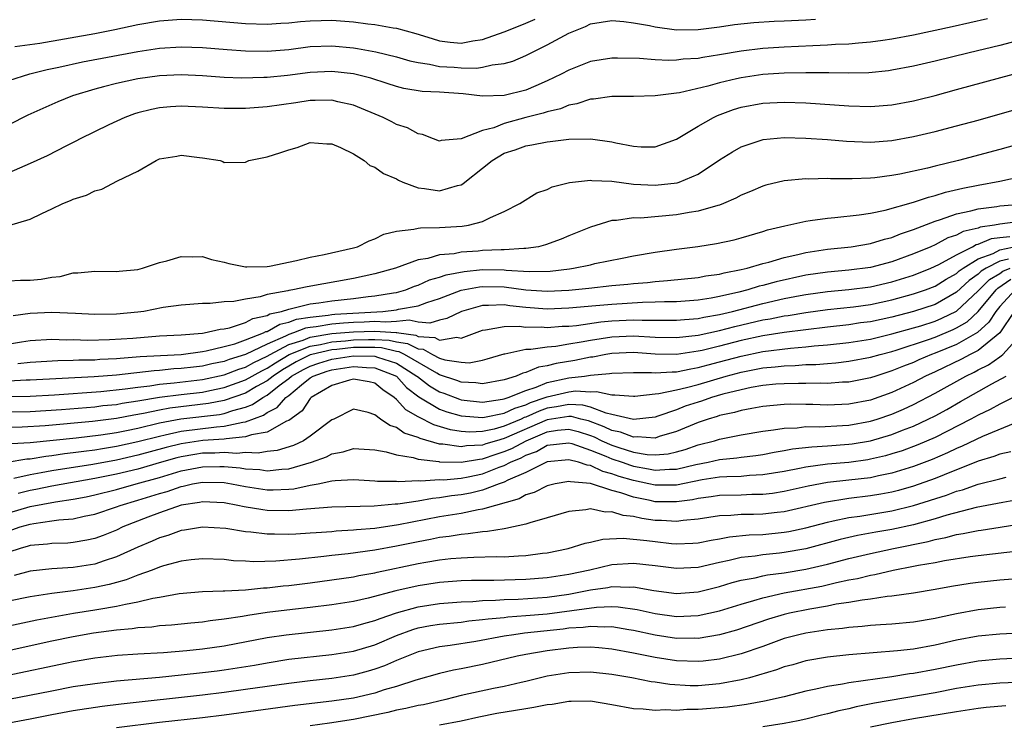
# Model space of a CAD drawing. Units: inches. Extents: x 2619000 to 2622000, y 1518000 to 1521000.
# Drawn here: x 2619490 to 2619581, y 1519561 to 1519626 of the extents above; entities that cross this region are included whole.
import ezdxf

# ---------------------------------------------------------------- set-up
doc = ezdxf.new("R2010")
doc.units = ezdxf.units.IN
doc.header["$MEASUREMENT"] = 0
doc.layers.add('LD26191518_2ft', color=52, linetype='Continuous')

msp = doc.modelspace()

# ---------------------------------------------------------------- linework, layer by layer
at = {"layer": 'LD26191518_2ft'}
for points, elevation in [([(2619579.853, 1519626.147), (2619578.239, 1519625.761), (2619576.597, 1519625.403), (2619573, 1519624.636), (2619571, 1519624.248), (2619570.136, 1519624.136), (2619569, 1519623.962), (2619567.888, 1519623.888), (2619567, 1519623.794), (2619565.749, 1519623.749), (2619565, 1519623.692), (2619563.647, 1519623.648), (2619561, 1519623.523), (2619559, 1519623.382), (2619557, 1519623.134), (2619555, 1519622.796), (2619553.436, 1519622.564), (2619553, 1519622.47), (2619551.614, 1519622.385), (2619551, 1519622.301), (2619550.277, 1519622.277), (2619549, 1519622.338), (2619547.548, 1519622.452), (2619545.512, 1519622.488), (2619545, 1519622.48), (2619543, 1519622.172), (2619541, 1519621.388), (2619540.285, 1519621), (2619539, 1519620.372), (2619537.936, 1519619.936), (2619537, 1519619.531), (2619535, 1519619.019), (2619533, 1519618.956), (2619531.182, 1519619.182), (2619529, 1519619.334), (2619527.399, 1519619.399), (2619525.682, 1519619.682), (2619525, 1519619.865), (2619524.146, 1519620.146), (2619522.619, 1519620.619), (2619521, 1519621.024), (2619519, 1519621.25), (2619517, 1519621.166), (2619514.891, 1519620.891), (2619513, 1519620.7), (2619512.683, 1519620.683), (2619510.645, 1519620.645), (2619509, 1519620.71), (2619507, 1519620.852), (2619505, 1519620.946), (2619503, 1519620.855), (2619501, 1519620.562), (2619499, 1519620.136), (2619497.815, 1519619.815), (2619497, 1519619.619), (2619494.937, 1519619), (2619493.561, 1519618.439), (2619492.165, 1519617.835), (2619490.793, 1519617.207), (2619489, 1519616.314)], 7748), ([(2619489, 1519620.411), (2619490.967, 1519621.033), (2619492.567, 1519621.433), (2619493.652, 1519621.652), (2619495.85, 1519622.15), (2619501, 1519623.117), (2619503, 1519623.422), (2619505, 1519623.548), (2619507, 1519623.474), (2619509.279, 1519623.279), (2619511, 1519623.158), (2619513, 1519623.139), (2619515, 1519623.308), (2619517, 1519623.558), (2619519, 1519623.632), (2619521, 1519623.45), (2619521.397, 1519623.397), (2619523.089, 1519623.089), (2619525, 1519622.626), (2619526.248, 1519622.248), (2619527, 1519622.075), (2619528.067, 1519621.933), (2619529, 1519621.715), (2619530.359, 1519621.641), (2619531, 1519621.591), (2619532.429, 1519621.57), (2619533, 1519621.646), (2619533.873, 1519621.873), (2619535, 1519621.989), (2619535.79, 1519622.21), (2619537, 1519622.735), (2619537.517, 1519623), (2619539, 1519623.714), (2619541, 1519624.807), (2619542.561, 1519625.439), (2619543, 1519625.669), (2619545, 1519625.974), (2619546.109, 1519625.891), (2619547, 1519625.769), (2619548.486, 1519625.514), (2619549, 1519625.384), (2619551, 1519625.126), (2619553, 1519625.15), (2619555, 1519625.4), (2619556.393, 1519625.608), (2619558.189, 1519625.811), (2619560.075, 1519625.925), (2619561, 1519625.946), (2619563, 1519626.043), (2619563.903, 1519626.097)], 7746), ([(2619489.566, 1519623.566), (2619491.893, 1519623.893), (2619497, 1519624.787), (2619498.857, 1519625.144), (2619501, 1519625.599), (2619503, 1519625.95), (2619505, 1519626.103), (2619507, 1519626.047), (2619511, 1519625.706), (2619513, 1519625.641), (2619514.264, 1519625.736), (2619515, 1519625.77), (2619516.105, 1519625.896), (2619517, 1519625.964), (2619518.009, 1519625.991), (2619519, 1519626.004), (2619521, 1519625.851), (2619522.327, 1519625.673), (2619523, 1519625.606), (2619524.681, 1519625.318), (2619525, 1519625.283), (2619526.79, 1519624.79), (2619528.302, 1519624.302), (2619529, 1519624.108), (2619529.989, 1519623.989), (2619531, 1519623.894), (2619532.101, 1519624.101), (2619533, 1519624.23), (2619535, 1519624.946), (2619536.469, 1519625.531), (2619537, 1519625.728), (2619537.878, 1519626.122)], 7744), ([(2619583, 1519624.183), (2619581, 1519623.66), (2619578.167, 1519623), (2619575, 1519622.222), (2619573, 1519621.749), (2619571, 1519621.363), (2619570.682, 1519621.318), (2619568.858, 1519621.142), (2619567, 1519621.113), (2619565.142, 1519621.142), (2619563, 1519621.143), (2619561, 1519621.109), (2619559, 1519620.981), (2619557, 1519620.677), (2619556.564, 1519620.565), (2619555, 1519620.21), (2619553.891, 1519619.891), (2619551.285, 1519619.285), (2619551, 1519619.241), (2619549, 1519618.991), (2619547, 1519618.942), (2619545, 1519618.947), (2619543.302, 1519618.697), (2619543, 1519618.695), (2619541.75, 1519618.251), (2619541, 1519618.126), (2619540.212, 1519617.788), (2619539, 1519617.503), (2619538.626, 1519617.374), (2619537, 1519616.977), (2619535, 1519616.437), (2619534.039, 1519616.039), (2619533, 1519615.779), (2619531.003, 1519615.003), (2619529.146, 1519614.855), (2619529, 1519614.797), (2619528.431, 1519615), (2619527.403, 1519615.403), (2619527, 1519615.469), (2619526.015, 1519616.015), (2619525, 1519616.342), (2619524.579, 1519616.579), (2619523.771, 1519617), (2619521, 1519618.131), (2619519.555, 1519618.445), (2619519, 1519618.587), (2619517.446, 1519618.554), (2619517, 1519618.563), (2619515.652, 1519618.348), (2619513, 1519617.965), (2619511, 1519617.825), (2619509, 1519617.823), (2619507, 1519617.941), (2619505, 1519618.035), (2619504.019, 1519617.981), (2619503, 1519617.882), (2619502.258, 1519617.742), (2619501, 1519617.412), (2619500.68, 1519617.32), (2619499.791, 1519617), (2619498.299, 1519616.299), (2619495.638, 1519615), (2619495.223, 1519614.777), (2619494.358, 1519614.358), (2619492.563, 1519613.437), (2619491, 1519612.708), (2619489, 1519611.847)], 7750), ([(2619489.021, 1519606.979), (2619491, 1519607.543), (2619492.074, 1519608.074), (2619493, 1519608.504), (2619494.014, 1519609), (2619494.729, 1519609.271), (2619495, 1519609.407), (2619496.211, 1519609.789), (2619497, 1519610.178), (2619497.66, 1519610.34), (2619499.115, 1519611.115), (2619501, 1519612.018), (2619502.703, 1519613), (2619503, 1519613.139), (2619504.614, 1519613.386), (2619505, 1519613.483), (2619506.727, 1519613.273), (2619507, 1519613.253), (2619508.618, 1519613), (2619508.892, 1519612.892), (2619509, 1519612.823), (2619511, 1519612.844), (2619511.289, 1519613), (2619513, 1519613.325), (2619514.269, 1519613.731), (2619515, 1519613.996), (2619515.784, 1519614.216), (2619517, 1519614.652), (2619518.535, 1519614.535), (2619519, 1519614.528), (2619519.797, 1519614.204), (2619521, 1519613.603), (2619522.008, 1519613), (2619522.524, 1519612.524), (2619523, 1519612.39), (2619523.793, 1519611.793), (2619525, 1519611.293), (2619525.18, 1519611.18), (2619525.581, 1519611), (2619527, 1519610.455), (2619527.598, 1519610.402), (2619529, 1519610.168), (2619530.673, 1519610.673), (2619531, 1519610.744), (2619531.173, 1519610.826), (2619531.345, 1519611), (2619533, 1519612.279), (2619533.876, 1519613), (2619535, 1519613.673), (2619536.015, 1519613.985), (2619537, 1519614.365), (2619537.566, 1519614.434), (2619539, 1519614.726), (2619539.254, 1519614.745), (2619541, 1519614.968), (2619543.011, 1519615.011), (2619545, 1519614.723), (2619545.362, 1519614.637), (2619547, 1519614.315), (2619547.727, 1519614.273), (2619549, 1519614.275), (2619551, 1519614.984), (2619553, 1519616.184), (2619554.419, 1519617), (2619554.816, 1519617.184), (2619556.287, 1519617.713), (2619557, 1519617.929), (2619559, 1519618.312), (2619561, 1519618.414), (2619563, 1519618.349), (2619567, 1519618.054), (2619569, 1519617.997), (2619571, 1519618.159), (2619573, 1519618.539), (2619573.372, 1519618.629), (2619575, 1519619.039), (2619577, 1519619.569), (2619582.244, 1519621)], 7752), ([(2619489, 1519601.838), (2619490.103, 1519601.897), (2619491, 1519601.888), (2619492.019, 1519601.981), (2619493, 1519602.172), (2619493.766, 1519602.234), (2619495, 1519602.577), (2619495.426, 1519602.574), (2619497, 1519602.743), (2619499, 1519602.699), (2619499.261, 1519602.739), (2619501, 1519602.889), (2619501.426, 1519603), (2619503, 1519603.524), (2619503.695, 1519603.695), (2619505, 1519604.1), (2619506.05, 1519604.05), (2619507, 1519604.09), (2619507.816, 1519603.816), (2619509, 1519603.567), (2619509.428, 1519603.428), (2619511, 1519603.124), (2619511.116, 1519603.116), (2619513, 1519603.17), (2619513.199, 1519603.199), (2619515.715, 1519603.715), (2619517, 1519604.025), (2619518.285, 1519604.285), (2619521, 1519604.892), (2619521.371, 1519605), (2619522.459, 1519605.541), (2619523, 1519605.723), (2619523.842, 1519606.158), (2619525, 1519606.438), (2619526.61, 1519606.61), (2619527, 1519606.721), (2619527.236, 1519606.764), (2619529, 1519606.788), (2619531.086, 1519606.914), (2619531.686, 1519607), (2619533, 1519607.331), (2619533.717, 1519607.717), (2619535, 1519608.251), (2619536.458, 1519609), (2619538.018, 1519609.983), (2619539, 1519610.291), (2619539.461, 1519610.539), (2619541.057, 1519610.943), (2619543, 1519611.168), (2619543.144, 1519611.144), (2619545, 1519611.068), (2619547, 1519610.814), (2619549, 1519610.7), (2619551.064, 1519610.936), (2619551.25, 1519611), (2619553, 1519611.741), (2619555, 1519613.051), (2619556.195, 1519613.805), (2619557, 1519614.26), (2619559.05, 1519614.95), (2619561, 1519615.133), (2619563, 1519615.082), (2619565, 1519614.93), (2619566.774, 1519614.774), (2619569, 1519614.699), (2619571, 1519614.857), (2619573, 1519615.217), (2619575, 1519615.688), (2619577, 1519616.199), (2619579, 1519616.741), (2619583, 1519617.884)], 7754), ([(2619583.326, 1519614.673), (2619581, 1519614.007), (2619577.187, 1519613), (2619575, 1519612.481), (2619574.293, 1519612.293), (2619571.721, 1519611.721), (2619571, 1519611.589), (2619569.392, 1519611.392), (2619569, 1519611.358), (2619567.305, 1519611.305), (2619565.307, 1519611.307), (2619565, 1519611.324), (2619563.275, 1519611.276), (2619563, 1519611.284), (2619561, 1519611.094), (2619559.304, 1519610.696), (2619559, 1519610.61), (2619557.877, 1519610.123), (2619557, 1519609.766), (2619556.515, 1519609.486), (2619555.363, 1519609), (2619555, 1519608.861), (2619554.825, 1519608.825), (2619553, 1519608.281), (2619552.167, 1519608.167), (2619551, 1519607.948), (2619547.658, 1519607.658), (2619547, 1519607.668), (2619545.422, 1519607.422), (2619545, 1519607.419), (2619543, 1519606.825), (2619541, 1519606.016), (2619540.298, 1519605.702), (2619538.841, 1519605.159), (2619538.189, 1519605), (2619537, 1519604.823), (2619536.837, 1519604.837), (2619535, 1519604.718), (2619534.723, 1519604.723), (2619533, 1519604.642), (2619532.595, 1519604.595), (2619531, 1519604.487), (2619530.349, 1519604.349), (2619529, 1519604.233), (2619527.902, 1519603.902), (2619527, 1519603.767), (2619524.915, 1519603), (2619523, 1519602.468), (2619521, 1519602.037), (2619516.717, 1519601.283), (2619515.375, 1519601), (2619515, 1519600.945), (2619514.918, 1519600.918), (2619513, 1519600.558), (2619512.357, 1519600.357), (2619511, 1519600.144), (2619509.908, 1519599.908), (2619509, 1519599.872), (2619507.715, 1519599.715), (2619507, 1519599.732), (2619505, 1519599.577), (2619503.346, 1519599.346), (2619501.543, 1519599), (2619501, 1519598.925), (2619499, 1519598.725), (2619497, 1519598.711), (2619495.191, 1519598.809), (2619493, 1519598.886), (2619491, 1519598.799), (2619489.422, 1519598.578)], 7756), ([(2619487.776, 1519595.776), (2619490.175, 1519596.175), (2619491, 1519596.297), (2619493, 1519596.411), (2619494.367, 1519596.367), (2619495, 1519596.377), (2619496.333, 1519596.333), (2619498.374, 1519596.374), (2619500.523, 1519596.523), (2619503, 1519596.722), (2619505, 1519596.819), (2619507, 1519596.976), (2619507.148, 1519597), (2619508.639, 1519597.361), (2619509, 1519597.393), (2619509.485, 1519597.485), (2619511, 1519597.967), (2619511.668, 1519598.332), (2619513, 1519598.629), (2619513.237, 1519598.762), (2619514.33, 1519599), (2619515, 1519599.217), (2619515.255, 1519599.255), (2619517, 1519599.692), (2619517.78, 1519599.78), (2619519, 1519599.973), (2619521, 1519600.193), (2619522.366, 1519600.366), (2619523, 1519600.428), (2619524.731, 1519600.731), (2619525, 1519600.76), (2619525.854, 1519601), (2619526.666, 1519601.334), (2619527, 1519601.437), (2619528.078, 1519601.922), (2619529, 1519602.168), (2619529.613, 1519602.387), (2619531.293, 1519602.707), (2619533, 1519602.88), (2619535, 1519602.849), (2619535.174, 1519602.826), (2619537.309, 1519602.691), (2619539.262, 1519602.738), (2619541.055, 1519602.945), (2619541.434, 1519603), (2619543, 1519603.323), (2619543.426, 1519603.426), (2619545.939, 1519603.939), (2619547, 1519604.136), (2619549, 1519604.477), (2619551, 1519604.77), (2619552.971, 1519605.029), (2619554.703, 1519605.297), (2619556.352, 1519605.648), (2619557, 1519605.819), (2619559, 1519606.395), (2619559.453, 1519606.548), (2619561.051, 1519606.948), (2619561.33, 1519607), (2619563, 1519607.382), (2619563.417, 1519607.417), (2619565, 1519607.657), (2619565.7, 1519607.7), (2619567.942, 1519607.942), (2619569, 1519608.108), (2619570.381, 1519608.382), (2619573, 1519609.118), (2619574.398, 1519609.602), (2619575, 1519609.74), (2619575.957, 1519610.043), (2619577.576, 1519610.424), (2619579, 1519610.718), (2619581, 1519611.064), (2619583, 1519611.509)], 7758), ([(2619489.844, 1519594.156), (2619491, 1519594.291), (2619493.562, 1519594.438), (2619495, 1519594.457), (2619495.511, 1519594.489), (2619497, 1519594.514), (2619497.448, 1519594.551), (2619499, 1519594.62), (2619499.34, 1519594.66), (2619501.199, 1519594.801), (2619503.081, 1519594.919), (2619505.011, 1519595.011), (2619507, 1519595.275), (2619507.328, 1519595.328), (2619509, 1519595.732), (2619509.991, 1519595.991), (2619511, 1519596.343), (2619512.665, 1519597), (2619512.882, 1519597.118), (2619513, 1519597.145), (2619514.187, 1519597.813), (2619515, 1519597.989), (2619515.733, 1519598.268), (2619517, 1519598.47), (2619518.646, 1519598.646), (2619519, 1519598.709), (2619519.266, 1519598.734), (2619523.726, 1519599), (2619525, 1519599.139), (2619525.194, 1519599.194), (2619527, 1519599.516), (2619527.831, 1519599.831), (2619529, 1519600.205), (2619531, 1519600.96), (2619532.711, 1519601.289), (2619533, 1519601.319), (2619535, 1519601.273), (2619536.995, 1519601.006), (2619539, 1519600.883), (2619541, 1519600.978), (2619542.851, 1519601.149), (2619545, 1519601.386), (2619546.474, 1519601.526), (2619547, 1519601.593), (2619548.309, 1519601.691), (2619549, 1519601.778), (2619550.148, 1519601.852), (2619553, 1519602.139), (2619553.719, 1519602.281), (2619555, 1519602.447), (2619555.424, 1519602.576), (2619557, 1519602.868), (2619557.558, 1519603), (2619559, 1519603.426), (2619559.564, 1519603.563), (2619561, 1519603.99), (2619562.264, 1519604.263), (2619563, 1519604.453), (2619565, 1519604.766), (2619567.212, 1519605), (2619569, 1519605.282), (2619570.316, 1519605.684), (2619571, 1519605.849), (2619571.801, 1519606.199), (2619573, 1519606.598), (2619575, 1519607.367), (2619575.516, 1519607.516), (2619577, 1519608.042), (2619578.32, 1519608.32), (2619579, 1519608.521), (2619580.732, 1519608.732), (2619581, 1519608.786), (2619582.956, 1519608.956)], 7760), ([(2619583.395, 1519607.395), (2619581, 1519607.097), (2619580.519, 1519607), (2619579.191, 1519606.809), (2619579, 1519606.729), (2619577.603, 1519606.397), (2619577, 1519606.065), (2619576.192, 1519605.808), (2619575, 1519605.178), (2619574.595, 1519605), (2619573, 1519604.332), (2619571, 1519603.59), (2619569, 1519603.069), (2619567, 1519602.836), (2619565, 1519602.646), (2619563, 1519602.344), (2619560.251, 1519601.749), (2619559, 1519601.41), (2619558.664, 1519601.336), (2619557.608, 1519601), (2619556.79, 1519600.79), (2619555, 1519600.377), (2619554.229, 1519600.228), (2619553, 1519600.046), (2619551, 1519599.889), (2619549.884, 1519599.884), (2619549, 1519599.841), (2619547.835, 1519599.835), (2619545, 1519599.651), (2619543.498, 1519599.498), (2619541, 1519599.285), (2619539, 1519599.215), (2619537, 1519599.352), (2619535.519, 1519599.519), (2619535, 1519599.594), (2619533.536, 1519599.536), (2619533, 1519599.551), (2619531.042, 1519599), (2619529.673, 1519598.327), (2619529, 1519598.189), (2619528.096, 1519597.904), (2619527, 1519597.998), (2619526.18, 1519598.18), (2619525, 1519598.063), (2619524.006, 1519597.994), (2619523, 1519598.066), (2619521.992, 1519598.008), (2619521, 1519597.975), (2619520.084, 1519597.916), (2619519, 1519597.813), (2619517.558, 1519597.558), (2619517, 1519597.498), (2619516.57, 1519597.429), (2619515.439, 1519597), (2619515, 1519596.864), (2619514.71, 1519596.71), (2619513, 1519595.97), (2619511, 1519594.988), (2619509.469, 1519594.531), (2619509, 1519594.352), (2619507.868, 1519594.132), (2619507, 1519593.92), (2619506.164, 1519593.836), (2619505, 1519593.683), (2619504.347, 1519593.653), (2619503, 1519593.528), (2619502.503, 1519593.497), (2619499, 1519593.095), (2619496.934, 1519592.934), (2619491, 1519592.621), (2619490.612, 1519592.612), (2619489, 1519592.525)], 7762), ([(2619487.064, 1519591.064), (2619491, 1519591.139), (2619493.259, 1519591.259), (2619497.57, 1519591.57), (2619499.801, 1519591.801), (2619501, 1519591.981), (2619502.098, 1519592.098), (2619503, 1519592.25), (2619504.36, 1519592.36), (2619507, 1519592.671), (2619509, 1519593.115), (2619510.365, 1519593.635), (2619511, 1519593.825), (2619511.756, 1519594.244), (2619513, 1519594.834), (2619513.267, 1519595), (2619515, 1519595.921), (2619516.334, 1519596.334), (2619517, 1519596.6), (2619519, 1519596.931), (2619521, 1519597.105), (2619523, 1519597.176), (2619524.964, 1519597.035), (2619525.042, 1519597.042), (2619525.232, 1519597), (2619526.784, 1519596.784), (2619527, 1519596.673), (2619528.561, 1519596.561), (2619529, 1519596.319), (2619530.593, 1519596.593), (2619531, 1519596.515), (2619533, 1519597.26), (2619533.276, 1519597.277), (2619535, 1519597.592), (2619536.378, 1519597.622), (2619537, 1519597.544), (2619538.444, 1519597.556), (2619539, 1519597.516), (2619540.379, 1519597.621), (2619541, 1519597.641), (2619541.7, 1519597.7), (2619543.982, 1519598.018), (2619545, 1519598.111), (2619547, 1519598.22), (2619547.819, 1519598.181), (2619550.19, 1519598.19), (2619551, 1519598.172), (2619551.747, 1519598.253), (2619553, 1519598.344), (2619553.539, 1519598.462), (2619555, 1519598.706), (2619556.206, 1519599), (2619559, 1519599.741), (2619561, 1519600.185), (2619562.468, 1519600.468), (2619563, 1519600.561), (2619565, 1519600.844), (2619567, 1519601.031), (2619569, 1519601.275), (2619571, 1519601.726), (2619573, 1519602.362), (2619574.598, 1519603), (2619575.344, 1519603.344), (2619577, 1519604.255), (2619578.461, 1519605), (2619578.809, 1519605.192), (2619579, 1519605.237), (2619580.246, 1519605.754), (2619581, 1519605.862), (2619581.953, 1519605.953)], 7764), ([(2619488.323, 1519589.677), (2619491, 1519589.718), (2619493.896, 1519589.896), (2619497, 1519590.153), (2619497.75, 1519590.25), (2619499, 1519590.373), (2619499.526, 1519590.474), (2619501, 1519590.688), (2619503, 1519591.036), (2619505, 1519591.292), (2619507, 1519591.517), (2619507.662, 1519591.662), (2619509, 1519591.923), (2619511, 1519592.645), (2619512.504, 1519593.496), (2619513, 1519593.731), (2619513.764, 1519594.236), (2619515.048, 1519595), (2619517, 1519595.781), (2619517.932, 1519595.932), (2619519, 1519596.175), (2619520.277, 1519596.277), (2619521, 1519596.36), (2619522.399, 1519596.399), (2619523, 1519596.396), (2619524.317, 1519596.317), (2619525, 1519596.157), (2619526.016, 1519596.015), (2619527, 1519595.512), (2619527.478, 1519595.478), (2619528.345, 1519595), (2619529, 1519594.668), (2619529.495, 1519594.505), (2619531, 1519594.273), (2619531.76, 1519594.239), (2619533, 1519594.483), (2619533.415, 1519594.586), (2619535, 1519595.059), (2619535.06, 1519595.06), (2619537, 1519595.477), (2619537.482, 1519595.482), (2619539, 1519595.721), (2619539.786, 1519595.785), (2619541, 1519595.989), (2619542.16, 1519596.16), (2619543, 1519596.325), (2619545, 1519596.626), (2619547, 1519596.724), (2619549, 1519596.616), (2619551, 1519596.575), (2619553, 1519596.796), (2619555, 1519597.217), (2619556.414, 1519597.586), (2619559, 1519598.199), (2619559.691, 1519598.309), (2619561, 1519598.579), (2619561.374, 1519598.626), (2619563, 1519598.901), (2619565, 1519599.173), (2619567.427, 1519599.427), (2619569, 1519599.635), (2619571, 1519600.057), (2619573, 1519600.612), (2619574.124, 1519601), (2619575, 1519601.34), (2619576.024, 1519601.976), (2619577, 1519602.519), (2619577.248, 1519602.752), (2619577.605, 1519603), (2619579, 1519603.86), (2619580.379, 1519604.379), (2619581, 1519604.7), (2619584.542, 1519605.458)], 7766), ([(2619581.828, 1519603.828), (2619581, 1519603.649), (2619579.744, 1519603), (2619579.284, 1519602.716), (2619579, 1519602.44), (2619578.15, 1519601.849), (2619577, 1519600.77), (2619575, 1519599.646), (2619573, 1519598.987), (2619571, 1519598.471), (2619569, 1519598.041), (2619568.078, 1519597.922), (2619567, 1519597.757), (2619565, 1519597.534), (2619561, 1519597.03), (2619559, 1519596.717), (2619557, 1519596.281), (2619555, 1519595.767), (2619553.371, 1519595.371), (2619553, 1519595.292), (2619551.002, 1519595.003), (2619549, 1519595.028), (2619547, 1519595.169), (2619545, 1519595.095), (2619544.423, 1519595), (2619543.234, 1519594.765), (2619543, 1519594.746), (2619541.555, 1519594.445), (2619539.827, 1519594.173), (2619539, 1519593.94), (2619538.183, 1519593.818), (2619537, 1519593.327), (2619536.73, 1519593.27), (2619536.107, 1519593), (2619535, 1519592.654), (2619533, 1519592.29), (2619532.377, 1519592.377), (2619531, 1519592.429), (2619530.588, 1519592.588), (2619529, 1519593.126), (2619528.744, 1519593.256), (2619525.731, 1519595), (2619525.247, 1519595.247), (2619525, 1519595.282), (2619523.607, 1519595.607), (2619523, 1519595.644), (2619521.65, 1519595.649), (2619521, 1519595.631), (2619519.456, 1519595.456), (2619519, 1519595.419), (2619517.156, 1519595), (2619517, 1519594.952), (2619515.698, 1519594.302), (2619515, 1519593.913), (2619514.428, 1519593.572), (2619513.564, 1519593), (2619513, 1519592.553), (2619512.016, 1519592.016), (2619511, 1519591.425), (2619509, 1519590.731), (2619507.554, 1519590.446), (2619503.972, 1519590.028), (2619503, 1519589.843), (2619501.514, 1519589.514), (2619500.629, 1519589.371), (2619499, 1519589.057), (2619496.779, 1519588.779), (2619492.374, 1519588.374), (2619490.244, 1519588.244), (2619488.199, 1519588.199)], 7768), ([(2619489.269, 1519586.731), (2619491, 1519586.827), (2619495.277, 1519587.277), (2619497.542, 1519587.542), (2619499, 1519587.765), (2619499.943, 1519587.943), (2619501, 1519588.166), (2619503, 1519588.644), (2619504.973, 1519589.027), (2619508.559, 1519589.442), (2619509, 1519589.529), (2619509.806, 1519589.806), (2619511, 1519590.117), (2619511.649, 1519590.351), (2619512.58, 1519591), (2619513, 1519591.229), (2619514.107, 1519592.107), (2619515, 1519592.78), (2619515.266, 1519593), (2619516.38, 1519593.62), (2619517, 1519593.929), (2619517.799, 1519594.201), (2619519, 1519594.559), (2619521, 1519594.867), (2619523, 1519594.845), (2619523.253, 1519594.747), (2619525, 1519594.191), (2619526.904, 1519593), (2619526.949, 1519592.949), (2619528.081, 1519592.081), (2619529, 1519591.535), (2619529.399, 1519591.399), (2619530.843, 1519590.843), (2619531, 1519590.8), (2619533, 1519590.588), (2619534.838, 1519590.838), (2619535, 1519590.871), (2619535.087, 1519590.913), (2619535.377, 1519591), (2619537, 1519591.665), (2619537.956, 1519591.956), (2619539, 1519592.393), (2619541, 1519592.822), (2619542.443, 1519593), (2619543, 1519593.089), (2619544.768, 1519593.232), (2619545, 1519593.278), (2619547, 1519593.338), (2619548.685, 1519593.316), (2619549, 1519593.291), (2619550.604, 1519593.397), (2619551, 1519593.391), (2619552.323, 1519593.676), (2619553, 1519593.776), (2619553.95, 1519594.05), (2619555, 1519594.311), (2619557, 1519594.848), (2619559, 1519595.264), (2619561.585, 1519595.586), (2619563, 1519595.695), (2619563.787, 1519595.787), (2619565, 1519595.888), (2619567, 1519596.112), (2619569, 1519596.432), (2619571, 1519596.91), (2619573, 1519597.465), (2619573.666, 1519597.666), (2619575, 1519598.09), (2619575.642, 1519598.358), (2619577, 1519599.023), (2619579, 1519600.889), (2619579.092, 1519601), (2619580.059, 1519601.941), (2619581, 1519602.521), (2619581.284, 1519602.716), (2619581.962, 1519603)], 7770), ([(2619487, 1519584.699), (2619490.69, 1519585.31), (2619491, 1519585.328), (2619492.435, 1519585.565), (2619493, 1519585.62), (2619494.197, 1519585.802), (2619495, 1519585.89), (2619495.963, 1519586.037), (2619497, 1519586.154), (2619497.714, 1519586.286), (2619499, 1519586.48), (2619501, 1519586.91), (2619503, 1519587.429), (2619503.533, 1519587.533), (2619505, 1519587.878), (2619508.285, 1519588.285), (2619509, 1519588.334), (2619510.73, 1519588.729), (2619511, 1519588.753), (2619512.644, 1519589.356), (2619513, 1519589.604), (2619513.929, 1519590.071), (2619514.726, 1519591), (2619515, 1519591.207), (2619516.179, 1519592.179), (2619517, 1519592.829), (2619517.275, 1519593), (2619518.562, 1519593.438), (2619519, 1519593.569), (2619521, 1519593.872), (2619522.22, 1519593.78), (2619523, 1519593.775), (2619524.996, 1519593), (2619525.941, 1519591.941), (2619527.081, 1519591.081), (2619529, 1519589.924), (2619529.67, 1519589.67), (2619531, 1519589.301), (2619533, 1519589.156), (2619533.18, 1519589.18), (2619535, 1519589.557), (2619535.973, 1519590.027), (2619537, 1519590.335), (2619537.457, 1519590.543), (2619538.817, 1519591), (2619539, 1519591.076), (2619541, 1519591.538), (2619541.614, 1519591.614), (2619543, 1519591.531), (2619543.575, 1519591.575), (2619545, 1519591.252), (2619545.26, 1519591.26), (2619547, 1519591.138), (2619547.136, 1519591.136), (2619549, 1519591.342), (2619549.37, 1519591.37), (2619551, 1519591.712), (2619551.922, 1519591.922), (2619553, 1519592.224), (2619555.612, 1519593), (2619557, 1519593.369), (2619558.377, 1519593.623), (2619559, 1519593.758), (2619560.147, 1519593.854), (2619561, 1519593.96), (2619562.018, 1519593.982), (2619563, 1519594.061), (2619563.922, 1519594.078), (2619565, 1519594.176), (2619565.773, 1519594.226), (2619567, 1519594.372), (2619569, 1519594.736), (2619569.892, 1519595), (2619571, 1519595.282), (2619571.399, 1519595.4), (2619574.379, 1519596.379), (2619575, 1519596.604), (2619576.692, 1519597.308), (2619577, 1519597.458), (2619577.968, 1519598.031), (2619579.005, 1519598.994), (2619580.664, 1519601), (2619580.834, 1519601.166), (2619582.025, 1519601.975)], 7772), ([(2619582.43, 1519601), (2619581, 1519599.452), (2619580.628, 1519599), (2619580, 1519598), (2619578.95, 1519597.05), (2619577, 1519595.937), (2619575, 1519595.122), (2619574.665, 1519595), (2619573.498, 1519594.502), (2619573, 1519594.269), (2619572.078, 1519593.922), (2619571, 1519593.467), (2619569.49, 1519593), (2619569, 1519592.831), (2619567, 1519592.443), (2619566.421, 1519592.421), (2619565, 1519592.317), (2619564.342, 1519592.342), (2619563, 1519592.314), (2619562.32, 1519592.32), (2619561, 1519592.287), (2619560.23, 1519592.23), (2619559, 1519592.109), (2619557.925, 1519591.925), (2619557, 1519591.73), (2619555.308, 1519591.308), (2619554.249, 1519591), (2619553.326, 1519590.674), (2619553, 1519590.581), (2619551.808, 1519590.192), (2619551, 1519589.868), (2619549.262, 1519589.261), (2619549, 1519589.191), (2619547, 1519588.962), (2619545, 1519589.439), (2619544.455, 1519589.545), (2619543, 1519590.113), (2619542.301, 1519590.301), (2619541, 1519590.356), (2619539.87, 1519590.13), (2619539, 1519590.005), (2619538.248, 1519589.752), (2619537, 1519589.183), (2619536.859, 1519589.14), (2619536.569, 1519589), (2619535, 1519588.343), (2619534.084, 1519588.084), (2619533, 1519587.867), (2619531.804, 1519587.804), (2619531, 1519587.857), (2619530.008, 1519588.008), (2619528.457, 1519588.457), (2619527, 1519589.22), (2619525.858, 1519589.858), (2619525, 1519590.822), (2619524.789, 1519591), (2619523.727, 1519591.727), (2619523, 1519592.35), (2619522.471, 1519592.471), (2619521, 1519592.722), (2619520.626, 1519592.626), (2619519, 1519592.115), (2619517.084, 1519591), (2619517, 1519590.915), (2619516.243, 1519589.757), (2619515, 1519588.877), (2619514.804, 1519588.804), (2619513, 1519587.804), (2619511.553, 1519587.553), (2619511, 1519587.345), (2619509.188, 1519587.188), (2619509, 1519587.145), (2619507.011, 1519587.011), (2619505, 1519586.711), (2619503.628, 1519586.372), (2619501, 1519585.653), (2619499, 1519585.205), (2619496.799, 1519584.799), (2619493, 1519584.204), (2619492.01, 1519584.01), (2619491, 1519583.845), (2619489.48, 1519583.48)], 7774), ([(2619582.33, 1519599), (2619580.996, 1519597.005), (2619579, 1519595.38), (2619578.258, 1519595), (2619577.446, 1519594.554), (2619575, 1519593.399), (2619574.124, 1519593), (2619573, 1519592.4), (2619571, 1519591.467), (2619569, 1519590.768), (2619567, 1519590.383), (2619565, 1519590.3), (2619563.648, 1519590.352), (2619563, 1519590.362), (2619561.624, 1519590.376), (2619561, 1519590.358), (2619559, 1519590.167), (2619557.999, 1519589.999), (2619557, 1519589.795), (2619556.394, 1519589.606), (2619555, 1519589.324), (2619554.76, 1519589.239), (2619553.921, 1519589), (2619553, 1519588.695), (2619551, 1519587.842), (2619549.375, 1519587.375), (2619549, 1519587.246), (2619547.359, 1519587.36), (2619547, 1519587.327), (2619545.79, 1519587.79), (2619545, 1519587.94), (2619544.292, 1519588.292), (2619542.829, 1519588.829), (2619542.119, 1519589), (2619541.237, 1519589.237), (2619541, 1519589.247), (2619539, 1519588.944), (2619535, 1519587.202), (2619534.284, 1519587), (2619533.3, 1519586.7), (2619533, 1519586.594), (2619531.486, 1519586.514), (2619531, 1519586.43), (2619529.315, 1519586.685), (2619529, 1519586.692), (2619527.193, 1519587.193), (2619527, 1519587.295), (2619525.709, 1519587.709), (2619525, 1519588.223), (2619524.398, 1519588.398), (2619523.511, 1519589), (2619523, 1519589.397), (2619522.377, 1519589.623), (2619521, 1519589.931), (2619519.171, 1519589), (2619519, 1519588.931), (2619517, 1519587.43), (2619516.372, 1519587), (2619515.445, 1519586.554), (2619513.919, 1519586.081), (2619513, 1519585.986), (2619512.155, 1519585.845), (2619511, 1519585.901), (2619510.174, 1519585.826), (2619509, 1519585.906), (2619508.153, 1519585.847), (2619507, 1519585.828), (2619506.278, 1519585.722), (2619505, 1519585.5), (2619504.599, 1519585.401), (2619503.187, 1519585), (2619501, 1519584.364), (2619499, 1519583.886), (2619497, 1519583.481), (2619493, 1519582.775), (2619491.531, 1519582.469), (2619491, 1519582.374), (2619489.89, 1519582.11)], 7776), ([(2619489, 1519580.308), (2619491, 1519580.9), (2619493.338, 1519581.338), (2619495, 1519581.582), (2619496.195, 1519581.805), (2619497, 1519581.972), (2619499, 1519582.476), (2619500.829, 1519583), (2619503, 1519583.597), (2619505, 1519584.191), (2619506.485, 1519584.485), (2619507, 1519584.577), (2619508.609, 1519584.609), (2619509, 1519584.596), (2619510.476, 1519584.476), (2619511, 1519584.385), (2619512.314, 1519584.314), (2619513, 1519584.219), (2619514.356, 1519584.356), (2619515, 1519584.38), (2619517.114, 1519585), (2619518.489, 1519585.51), (2619519, 1519585.782), (2619520.045, 1519585.955), (2619521, 1519586.261), (2619523, 1519586.141), (2619524.032, 1519585.968), (2619525, 1519585.682), (2619526.55, 1519585.45), (2619527, 1519585.299), (2619528.929, 1519585.071), (2619529, 1519585.051), (2619531, 1519585.008), (2619532.699, 1519585.301), (2619533, 1519585.317), (2619534.244, 1519585.756), (2619535, 1519585.987), (2619535.713, 1519586.287), (2619537.025, 1519587), (2619539, 1519587.814), (2619539.962, 1519587.963), (2619541, 1519588.06), (2619541.854, 1519587.854), (2619543, 1519587.485), (2619543.353, 1519587.353), (2619544.062, 1519587), (2619545, 1519586.579), (2619545.63, 1519586.37), (2619547, 1519585.949), (2619548.274, 1519585.726), (2619549, 1519585.687), (2619550.215, 1519585.785), (2619551, 1519585.971), (2619551.804, 1519586.196), (2619553, 1519586.62), (2619554.517, 1519587), (2619555, 1519587.148), (2619557, 1519587.541), (2619559, 1519587.888), (2619560.002, 1519588.002), (2619561, 1519588.171), (2619562.208, 1519588.208), (2619563, 1519588.304), (2619564.286, 1519588.285), (2619566.397, 1519588.397), (2619567, 1519588.443), (2619569, 1519588.809), (2619569.618, 1519589), (2619571, 1519589.468), (2619572.074, 1519589.926), (2619573, 1519590.356), (2619575, 1519591.409), (2619577.848, 1519593), (2619578.629, 1519593.371), (2619579, 1519593.575), (2619579.953, 1519594.047), (2619581, 1519594.787), (2619581.141, 1519594.859), (2619581.301, 1519595), (2619584.006, 1519597.994)], 7778), ([(2619489.279, 1519578.721), (2619490.064, 1519579), (2619491, 1519579.264), (2619491.331, 1519579.331), (2619493, 1519579.553), (2619493.663, 1519579.663), (2619495, 1519579.76), (2619495.993, 1519579.993), (2619497, 1519580.181), (2619499, 1519580.862), (2619499.356, 1519581), (2619501, 1519581.476), (2619503, 1519582.098), (2619503.712, 1519582.288), (2619505, 1519582.762), (2619505.207, 1519582.793), (2619506.073, 1519583), (2619507, 1519583.166), (2619509, 1519583.112), (2619509.696, 1519583), (2619511, 1519582.736), (2619513, 1519582.444), (2619513.563, 1519582.437), (2619515, 1519582.495), (2619515.466, 1519582.533), (2619517, 1519582.866), (2619517.724, 1519583), (2619519, 1519583.268), (2619519.317, 1519583.317), (2619521, 1519583.393), (2619523, 1519583.282), (2619523.245, 1519583.245), (2619525, 1519583.235), (2619525.207, 1519583.206), (2619527, 1519583.306), (2619527.274, 1519583.274), (2619529, 1519583.387), (2619529.379, 1519583.379), (2619531, 1519583.533), (2619531.65, 1519583.65), (2619533, 1519583.929), (2619534.533, 1519584.533), (2619535, 1519584.695), (2619535.581, 1519585), (2619536.58, 1519585.42), (2619537, 1519585.649), (2619537.994, 1519586.006), (2619539, 1519586.571), (2619541, 1519586.805), (2619541.265, 1519586.736), (2619543, 1519586.134), (2619544.435, 1519585.565), (2619545, 1519585.311), (2619545.938, 1519585), (2619546.714, 1519584.715), (2619547, 1519584.63), (2619548.385, 1519584.385), (2619549, 1519584.251), (2619550.351, 1519584.351), (2619551, 1519584.361), (2619552.785, 1519584.785), (2619553.93, 1519585), (2619555, 1519585.243), (2619556.594, 1519585.406), (2619557, 1519585.472), (2619558.367, 1519585.633), (2619559, 1519585.727), (2619560.064, 1519585.935), (2619561, 1519586.077), (2619561.769, 1519586.231), (2619563.56, 1519586.44), (2619565, 1519586.522), (2619567, 1519586.671), (2619567.289, 1519586.711), (2619569, 1519587.001), (2619571, 1519587.581), (2619571.967, 1519587.968), (2619573, 1519588.357), (2619574.372, 1519589), (2619575, 1519589.321), (2619576.091, 1519589.909), (2619577.374, 1519590.627), (2619580.276, 1519592.276), (2619581.599, 1519593)], 7780), ([(2619583, 1519591.381), (2619581, 1519590.392), (2619580.112, 1519589.888), (2619579, 1519589.368), (2619578.33, 1519589), (2619575, 1519587.31), (2619573.396, 1519586.604), (2619571.935, 1519586.065), (2619571, 1519585.767), (2619570.401, 1519585.599), (2619569, 1519585.271), (2619568.768, 1519585.232), (2619567, 1519584.99), (2619565, 1519584.813), (2619563, 1519584.549), (2619562.424, 1519584.424), (2619561, 1519584.155), (2619559, 1519583.82), (2619557.765, 1519583.765), (2619557, 1519583.688), (2619555.66, 1519583.66), (2619555, 1519583.602), (2619553.364, 1519583.364), (2619551, 1519582.889), (2619549, 1519582.86), (2619548.42, 1519583), (2619547, 1519583.3), (2619545.688, 1519583.688), (2619545, 1519583.94), (2619544.145, 1519584.145), (2619543, 1519584.693), (2619542.717, 1519584.717), (2619541.902, 1519585), (2619541, 1519585.236), (2619539, 1519585.031), (2619537, 1519584.053), (2619535.331, 1519583.331), (2619535, 1519583.157), (2619534.547, 1519583), (2619533, 1519582.408), (2619531.87, 1519582.13), (2619531, 1519581.968), (2619530.123, 1519581.877), (2619529, 1519581.693), (2619528.35, 1519581.65), (2619527, 1519581.405), (2619525.115, 1519581.115), (2619524.892, 1519581.109), (2619522.914, 1519580.914), (2619519, 1519580.833), (2619516.658, 1519580.658), (2619515, 1519580.505), (2619513, 1519580.537), (2619512.585, 1519580.585), (2619510.867, 1519580.867), (2619510.288, 1519581), (2619509, 1519581.235), (2619507, 1519581.338), (2619506.727, 1519581.273), (2619505, 1519581.011), (2619503, 1519580.311), (2619501.903, 1519579.902), (2619499.607, 1519579), (2619499, 1519578.708), (2619497.785, 1519578.215), (2619497, 1519577.923), (2619496.242, 1519577.758), (2619495, 1519577.552), (2619494.492, 1519577.508), (2619493, 1519577.477), (2619492.591, 1519577.409), (2619491, 1519577.276), (2619490.797, 1519577.203), (2619490.076, 1519577), (2619489, 1519576.647)], 7782), ([(2619582.786, 1519588.786), (2619579.397, 1519587.398), (2619577.513, 1519586.487), (2619577, 1519586.28), (2619576.139, 1519585.861), (2619574.737, 1519585.263), (2619573, 1519584.603), (2619571, 1519583.989), (2619569.737, 1519583.737), (2619569, 1519583.568), (2619567, 1519583.324), (2619565, 1519583.107), (2619563.21, 1519582.79), (2619561, 1519582.285), (2619559.893, 1519582.107), (2619559, 1519582.003), (2619557.994, 1519581.994), (2619557, 1519581.952), (2619555, 1519581.912), (2619554.212, 1519581.788), (2619553, 1519581.638), (2619552.479, 1519581.521), (2619551, 1519581.316), (2619549, 1519581.335), (2619548.558, 1519581.442), (2619547, 1519581.755), (2619545.826, 1519582.174), (2619545, 1519582.391), (2619543, 1519583.018), (2619541.17, 1519583.169), (2619541, 1519583.228), (2619539.719, 1519583), (2619539, 1519582.827), (2619537.792, 1519582.208), (2619537, 1519581.963), (2619536.387, 1519581.613), (2619533, 1519580.652), (2619532.598, 1519580.598), (2619531, 1519580.257), (2619529, 1519579.923), (2619525.19, 1519579.19), (2619523, 1519578.863), (2619521.278, 1519578.722), (2619521, 1519578.685), (2619519.4, 1519578.6), (2619519, 1519578.559), (2619517.534, 1519578.466), (2619517, 1519578.411), (2619515.658, 1519578.342), (2619515, 1519578.286), (2619513.672, 1519578.328), (2619513, 1519578.315), (2619511.482, 1519578.518), (2619511, 1519578.55), (2619509.146, 1519578.854), (2619507, 1519578.972), (2619505.31, 1519578.69), (2619505, 1519578.654), (2619503.78, 1519578.219), (2619503, 1519577.995), (2619502.317, 1519577.683), (2619501, 1519577.13), (2619499, 1519576.21), (2619497.85, 1519575.85), (2619497, 1519575.552), (2619495, 1519575.231), (2619493, 1519575.11), (2619491, 1519574.905), (2619489.509, 1519574.491)], 7784), ([(2619582.023, 1519585.977), (2619581, 1519585.748), (2619580.468, 1519585.531), (2619579, 1519585.086), (2619575.833, 1519583.833), (2619575, 1519583.486), (2619573, 1519582.782), (2619571.618, 1519582.382), (2619571, 1519582.231), (2619569.972, 1519582.028), (2619569, 1519581.873), (2619567, 1519581.63), (2619564.723, 1519581.278), (2619561, 1519580.4), (2619560.337, 1519580.338), (2619559, 1519580.178), (2619558.149, 1519580.149), (2619557, 1519580.138), (2619556.046, 1519580.046), (2619555, 1519580.023), (2619553, 1519579.711), (2619551.603, 1519579.603), (2619551, 1519579.503), (2619549.595, 1519579.595), (2619549, 1519579.606), (2619547.768, 1519579.767), (2619547, 1519579.957), (2619546.045, 1519580.045), (2619545, 1519580.407), (2619544.384, 1519580.384), (2619543, 1519580.67), (2619542.59, 1519580.59), (2619541, 1519580.444), (2619539, 1519579.84), (2619537.386, 1519579.386), (2619537, 1519579.243), (2619535.16, 1519578.84), (2619535, 1519578.828), (2619533.436, 1519578.564), (2619533, 1519578.551), (2619531.656, 1519578.344), (2619531, 1519578.312), (2619529.89, 1519578.11), (2619529, 1519578.011), (2619528.168, 1519577.832), (2619527, 1519577.625), (2619525, 1519577.212), (2619523, 1519576.849), (2619520.504, 1519576.504), (2619519, 1519576.347), (2619518.25, 1519576.25), (2619515.997, 1519575.997), (2619513.808, 1519575.808), (2619511.763, 1519575.762), (2619511, 1519575.816), (2619509.864, 1519575.865), (2619509, 1519575.963), (2619507, 1519576.04), (2619505.938, 1519575.938), (2619505, 1519575.82), (2619503.385, 1519575.386), (2619503, 1519575.267), (2619502.33, 1519575), (2619501, 1519574.522), (2619499.914, 1519574.086), (2619499, 1519573.846), (2619498.344, 1519573.656), (2619497, 1519573.379), (2619495, 1519573.08), (2619493, 1519572.832), (2619491, 1519572.529), (2619489, 1519572.099)], 7786), ([(2619489, 1519569.811), (2619491.627, 1519570.373), (2619493.307, 1519570.693), (2619495.014, 1519570.986), (2619497, 1519571.295), (2619497.369, 1519571.369), (2619499, 1519571.633), (2619499.846, 1519571.846), (2619501, 1519572.043), (2619502.392, 1519572.392), (2619503, 1519572.486), (2619504.817, 1519572.817), (2619507, 1519573.011), (2619508.919, 1519573.081), (2619509.076, 1519573.076), (2619511, 1519573.178), (2619512.655, 1519573.345), (2619513, 1519573.352), (2619514.473, 1519573.527), (2619515, 1519573.571), (2619517, 1519573.812), (2619519, 1519574.078), (2619521, 1519574.379), (2619521.511, 1519574.489), (2619523, 1519574.748), (2619523.199, 1519574.801), (2619527, 1519575.594), (2619527.732, 1519575.732), (2619529, 1519575.933), (2619530.059, 1519576.059), (2619531, 1519576.131), (2619532.193, 1519576.193), (2619534.242, 1519576.242), (2619535, 1519576.24), (2619536.33, 1519576.33), (2619537, 1519576.347), (2619538.562, 1519576.562), (2619539, 1519576.609), (2619540.948, 1519577), (2619542.519, 1519577.481), (2619543, 1519577.578), (2619544.143, 1519577.858), (2619546.042, 1519577.958), (2619548.254, 1519577.746), (2619549, 1519577.633), (2619550.526, 1519577.473), (2619551, 1519577.438), (2619552.515, 1519577.486), (2619553, 1519577.526), (2619554.225, 1519577.775), (2619555, 1519577.906), (2619555.914, 1519578.086), (2619557.732, 1519578.268), (2619559, 1519578.312), (2619561, 1519578.502), (2619561.421, 1519578.578), (2619563, 1519578.923), (2619565, 1519579.453), (2619565.551, 1519579.551), (2619567, 1519579.87), (2619568.001, 1519580.001), (2619571, 1519580.488), (2619573, 1519580.973), (2619576.053, 1519581.948), (2619577, 1519582.311), (2619577.549, 1519582.451), (2619579, 1519582.957), (2619581, 1519583.468), (2619581.601, 1519583.601)], 7788), ([(2619583, 1519581.574), (2619581.279, 1519581.279), (2619578.804, 1519580.804), (2619576.096, 1519580.096), (2619575, 1519579.751), (2619573, 1519579.191), (2619571, 1519578.75), (2619569.498, 1519578.502), (2619567.801, 1519578.199), (2619566.178, 1519577.822), (2619563, 1519576.975), (2619561, 1519576.615), (2619560.559, 1519576.559), (2619559, 1519576.407), (2619558.293, 1519576.293), (2619557, 1519576.164), (2619555.892, 1519575.892), (2619555, 1519575.714), (2619553, 1519575.251), (2619551, 1519575.144), (2619549, 1519575.393), (2619547, 1519575.604), (2619545, 1519575.474), (2619542.964, 1519575), (2619541, 1519574.591), (2619539, 1519574.274), (2619537, 1519574.117), (2619534.038, 1519574.038), (2619531.972, 1519574.028), (2619531, 1519573.986), (2619529, 1519573.845), (2619527, 1519573.546), (2619524.934, 1519573.066), (2619522.386, 1519572.386), (2619521, 1519572.08), (2619519, 1519571.758), (2619517, 1519571.519), (2619515.351, 1519571.351), (2619513, 1519571.067), (2619511.206, 1519570.794), (2619510.692, 1519570.691), (2619509, 1519570.432), (2619507.71, 1519570.29), (2619507, 1519570.174), (2619505.92, 1519570.08), (2619504.11, 1519569.89), (2619503, 1519569.819), (2619502.286, 1519569.714), (2619501, 1519569.641), (2619500.452, 1519569.548), (2619499, 1519569.423), (2619496.871, 1519569.129), (2619495, 1519568.8), (2619493, 1519568.391), (2619486.685, 1519567)], 7790), ([(2619488.793, 1519565.207), (2619494.388, 1519566.388), (2619495, 1519566.506), (2619497, 1519566.846), (2619499.089, 1519567.089), (2619501, 1519567.223), (2619503.361, 1519567.361), (2619505.534, 1519567.534), (2619507, 1519567.691), (2619509, 1519567.976), (2619513, 1519568.741), (2619514.745, 1519569), (2619519, 1519569.443), (2619521, 1519569.763), (2619521.958, 1519570.042), (2619523, 1519570.304), (2619523.488, 1519570.512), (2619525, 1519571.023), (2619527, 1519571.598), (2619529, 1519571.9), (2619531, 1519572.049), (2619532.091, 1519572.092), (2619533, 1519572.172), (2619534.206, 1519572.206), (2619535, 1519572.273), (2619536.309, 1519572.309), (2619539, 1519572.497), (2619541, 1519572.776), (2619542.237, 1519573), (2619543, 1519573.163), (2619544.616, 1519573.384), (2619545, 1519573.459), (2619546.591, 1519573.408), (2619547, 1519573.435), (2619548.891, 1519573.109), (2619551, 1519572.837), (2619553, 1519572.975), (2619555, 1519573.48), (2619556.161, 1519573.839), (2619557, 1519574.053), (2619558.285, 1519574.285), (2619559, 1519574.459), (2619559.45, 1519574.55), (2619561, 1519574.748), (2619563, 1519575.081), (2619565, 1519575.548), (2619567, 1519576.074), (2619569, 1519576.549), (2619571.131, 1519577), (2619574.354, 1519577.645), (2619575, 1519577.832), (2619575.993, 1519578.008), (2619577, 1519578.298), (2619577.617, 1519578.383), (2619579, 1519578.681), (2619579.288, 1519578.712), (2619583, 1519579.275)], 7792), ([(2619489, 1519563.018), (2619493, 1519563.808), (2619495, 1519564.181), (2619497, 1519564.487), (2619499, 1519564.709), (2619503, 1519565.072), (2619505, 1519565.275), (2619507, 1519565.494), (2619508.341, 1519565.659), (2619509, 1519565.746), (2619511.818, 1519566.182), (2619513, 1519566.403), (2619515, 1519566.719), (2619519, 1519567.16), (2619521, 1519567.486), (2619523, 1519568.061), (2619525, 1519568.919), (2619526.515, 1519569.485), (2619527, 1519569.631), (2619528.153, 1519569.846), (2619529, 1519569.984), (2619531, 1519570.174), (2619531.723, 1519570.277), (2619533, 1519570.396), (2619533.521, 1519570.479), (2619535, 1519570.61), (2619535.344, 1519570.656), (2619537, 1519570.767), (2619539, 1519570.943), (2619543.567, 1519571.567), (2619545, 1519571.607), (2619545.59, 1519571.59), (2619547.338, 1519571.338), (2619549, 1519570.971), (2619551, 1519570.703), (2619553, 1519570.786), (2619555, 1519571.22), (2619557, 1519571.848), (2619558.169, 1519572.169), (2619559, 1519572.434), (2619561, 1519572.87), (2619564.488, 1519573.512), (2619565.839, 1519573.84), (2619567, 1519574.081), (2619567.783, 1519574.217), (2619569, 1519574.536), (2619569.407, 1519574.593), (2619571.108, 1519575), (2619573, 1519575.347), (2619573.449, 1519575.449), (2619575, 1519575.707), (2619575.888, 1519575.887), (2619578.249, 1519576.248), (2619579, 1519576.347), (2619583, 1519576.818)], 7794), ([(2619583, 1519574.22), (2619581, 1519574.053), (2619579, 1519573.841), (2619578.259, 1519573.741), (2619576.532, 1519573.468), (2619575, 1519573.192), (2619573, 1519572.862), (2619571, 1519572.578), (2619570.543, 1519572.543), (2619569, 1519572.304), (2619568.217, 1519572.218), (2619567, 1519571.988), (2619565.82, 1519571.82), (2619565, 1519571.65), (2619563.385, 1519571.385), (2619561.476, 1519571), (2619561, 1519570.89), (2619559.545, 1519570.455), (2619556.569, 1519569.431), (2619555, 1519568.995), (2619553, 1519568.663), (2619552.672, 1519568.672), (2619551, 1519568.654), (2619549, 1519568.945), (2619547, 1519569.382), (2619546.557, 1519569.443), (2619545, 1519569.721), (2619544.3, 1519569.7), (2619543, 1519569.775), (2619542.323, 1519569.677), (2619541, 1519569.6), (2619540.474, 1519569.526), (2619536.872, 1519569.128), (2619535.895, 1519569), (2619535, 1519568.857), (2619532.366, 1519568.366), (2619529.99, 1519567.99), (2619529, 1519567.869), (2619527, 1519567.413), (2619525, 1519566.602), (2619523.894, 1519566.106), (2619523, 1519565.799), (2619522.381, 1519565.619), (2619521, 1519565.262), (2619519, 1519564.944), (2619517, 1519564.723), (2619515, 1519564.478), (2619511, 1519563.906), (2619509, 1519563.639), (2619507, 1519563.396), (2619499.458, 1519562.542), (2619497.674, 1519562.326), (2619495, 1519561.93), (2619493, 1519561.567), (2619491, 1519561.167), (2619489, 1519560.803)], 7796), ([(2619581.551, 1519571.551), (2619581, 1519571.511), (2619579, 1519571.311), (2619577, 1519570.951), (2619575.396, 1519570.604), (2619575, 1519570.504), (2619573, 1519570.153), (2619571, 1519569.974), (2619569.918, 1519569.919), (2619569, 1519569.85), (2619568.239, 1519569.761), (2619567, 1519569.677), (2619566.416, 1519569.584), (2619565, 1519569.452), (2619564.619, 1519569.382), (2619563, 1519569.156), (2619562.338, 1519569), (2619561, 1519568.635), (2619559, 1519567.902), (2619557, 1519567.224), (2619555, 1519566.742), (2619553.458, 1519566.542), (2619553, 1519566.503), (2619551, 1519566.571), (2619549, 1519566.889), (2619547, 1519567.297), (2619545, 1519567.666), (2619543.789, 1519567.789), (2619543, 1519567.844), (2619541.815, 1519567.815), (2619541, 1519567.757), (2619539, 1519567.498), (2619537, 1519567.156), (2619536.207, 1519567), (2619533, 1519566.234), (2619531, 1519565.822), (2619530.296, 1519565.705), (2619529, 1519565.403), (2619526.785, 1519564.785), (2619525, 1519564.191), (2619523.873, 1519563.872), (2619523, 1519563.584), (2619521, 1519563.127), (2619519, 1519562.834), (2619515.569, 1519562.43), (2619509, 1519561.546), (2619507, 1519561.302), (2619503, 1519560.866), (2619499, 1519560.358)], 7798), ([(2619582.852, 1519569.148), (2619581, 1519569.054), (2619579, 1519568.869), (2619577, 1519568.494), (2619575, 1519568.028), (2619573, 1519567.67), (2619571.498, 1519567.498), (2619567, 1519567.13), (2619565, 1519566.917), (2619563, 1519566.573), (2619561.784, 1519566.216), (2619561, 1519566.006), (2619560.274, 1519565.726), (2619557.763, 1519565), (2619557, 1519564.802), (2619555, 1519564.432), (2619553, 1519564.265), (2619552.266, 1519564.266), (2619550.372, 1519564.372), (2619549, 1519564.599), (2619548.641, 1519564.641), (2619546.853, 1519565), (2619545, 1519565.31), (2619543, 1519565.532), (2619541, 1519565.476), (2619539, 1519565.14), (2619537, 1519564.652), (2619536.563, 1519564.563), (2619535, 1519564.197), (2619534.009, 1519564.009), (2619531, 1519563.363), (2619529.569, 1519563), (2619527.498, 1519562.502), (2619527, 1519562.419), (2619525.859, 1519562.141), (2619525, 1519561.989), (2619524.207, 1519561.793), (2619521, 1519561.121), (2619518.786, 1519560.785), (2619517, 1519560.557)], 7800), ([(2619583, 1519566.817), (2619581, 1519566.743), (2619579, 1519566.552), (2619577, 1519566.186), (2619575, 1519565.762), (2619573, 1519565.401), (2619572.638, 1519565.363), (2619571, 1519565.102), (2619567, 1519564.529), (2619566.4, 1519564.4), (2619565, 1519564.185), (2619563.938, 1519563.938), (2619563, 1519563.753), (2619561, 1519563.25), (2619559.173, 1519562.826), (2619557.488, 1519562.512), (2619555.72, 1519562.28), (2619553, 1519562.054), (2619551.945, 1519562.055), (2619551, 1519561.959), (2619549.975, 1519562.025), (2619549, 1519561.955), (2619547.91, 1519562.09), (2619547, 1519562.125), (2619545, 1519562.508), (2619543, 1519562.829), (2619541.211, 1519562.789), (2619541, 1519562.799), (2619539.463, 1519562.537), (2619539, 1519562.494), (2619537.76, 1519562.24), (2619537, 1519562.136), (2619536.039, 1519561.961), (2619534.318, 1519561.682), (2619532.648, 1519561.352), (2619531, 1519560.978), (2619529, 1519560.609)], 7802), ([(2619582.558, 1519564.558), (2619581, 1519564.505), (2619579, 1519564.319), (2619577, 1519563.996), (2619575, 1519563.622), (2619569.362, 1519562.638), (2619567.686, 1519562.314), (2619567, 1519562.136), (2619566.05, 1519561.95), (2619565, 1519561.649), (2619564.464, 1519561.536), (2619563, 1519561.152), (2619562.296, 1519561), (2619561, 1519560.752), (2619559, 1519560.461)], 7804), ([(2619569, 1519560.46), (2619571, 1519560.869), (2619573, 1519561.215), (2619577, 1519561.873), (2619579, 1519562.177), (2619579.728, 1519562.272), (2619581.558, 1519562.443)], 7806)]:
    msp.add_lwpolyline(points, dxfattribs=dict(at, elevation=elevation))

doc.saveas('drawing.dxf')
